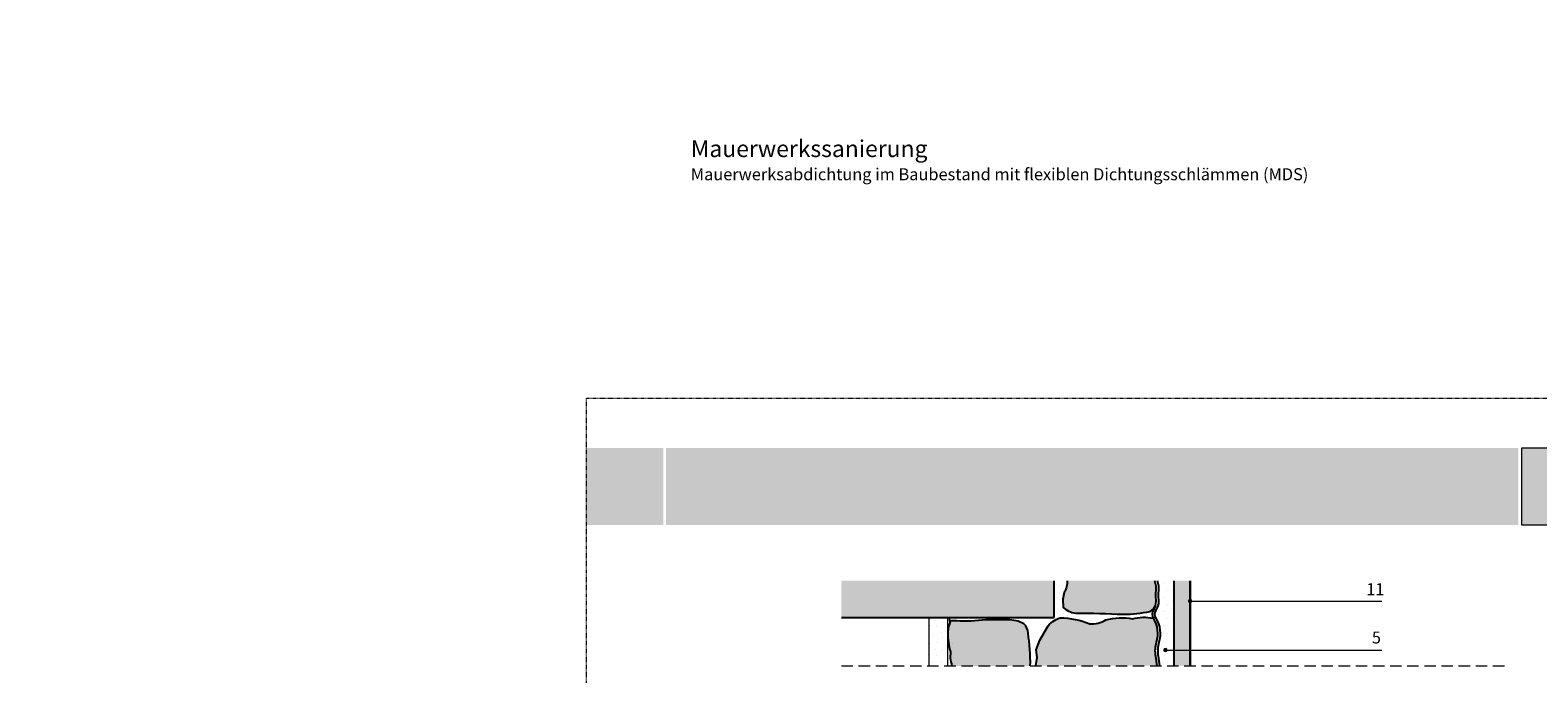
# Model space of a CAD drawing. Units: metres. Extents: x 9 to 1868, y -1276 to 257.
# Drawn here: x 106 to 420, y -693 to -559 of the extents above; entities that cross this region are included whole.
import ezdxf

# ---------------------------------------------------------------- set-up
doc = ezdxf.new("R2010")
doc.units = ezdxf.units.M
doc.header["$LTSCALE"] = 0.0125
doc.linetypes.add('Verdeckt', pattern=[9.524999999999999, 6.349999999999999, -3.174999999999999])
doc.linetypes.add('Verdeckt3', pattern=[9.524999999999999, 6.349999999999999, -3.174999999999999])
for name, color, linetype, lineweight, true_color in [('0_BEM_LIN', 154, 'Continuous', 9, 0x005aaa), ('0_FÜLLFL_grau1', 7, 'Continuous', 13, 0xf0f0f0), ('0_HILFE', 154, 'Verdeckt', 18, 0x005aaa)]:
    doc.layers.add(name, color=color, linetype=linetype, lineweight=lineweight, true_color=true_color)
for name, color, linetype, lineweight in [('0_HILFE_grün', 3, 'Continuous', 13), ('0_PASSIV', 253, 'Continuous', 9), ('0_TEXT_num', 250, 'Continuous', 9)]:
    doc.layers.add(name, color=color, linetype=linetype, lineweight=lineweight)
doc.layers.add('0_KONTUR', color=7, linetype='Continuous')
doc.layers.add('0_LOGO', color=154, linetype='Continuous', true_color=0x005aaa)
doc.layers.add('0_TEXT_weiß', color=7, linetype='Continuous', true_color=0xffffff)
doc.styles.add('Arial', font='arial.ttf')
pattern_1 = [(0, (-270.5142832411473, -672.9539154174265), (0, 6), [0, -6]), (0, (-268.5942832411473, -672.8339154174265), (0, 6), [0, -6]), (0, (-269.6742832411473, -671.5139154174265), (0, 6), [0, -6]), (0, (-268.3542832411474, -670.5539154174265), (0, 6), [0, -6]), (0, (-269.9142832411474, -670.1939154174265), (0, 6), [0, -6]), (0, (-269.4342832411473, -668.7539154174264), (0, 6), [0, -6]), (0, (-270.2742832411473, -667.6739154174265), (0, 6), [0, -6]), (0, (-268.3542832411474, -667.7939154174265), (0, 6), [0, -6]), (0, (-266.9142832411473, -667.5539154174265), (0, 6), [0, -6]), (0, (-266.1942832411473, -668.9939154174265), (0, 6), [0, -6]), (0, (-264.9942832411473, -669.1139154174265), (0, 6), [0, -6]), (0, (-264.9942832411473, -671.2739154174265), (0, 6), [0, -6]), (0, (-266.0742832411473, -671.9939154174264), (0, 6), [0, -6]), (0, (-267.7542832411473, -671.6339154174265), (0, 6), [0, -6]), (0, (-266.6742832411474, -670.5539154174265), (0, 6), [0, -6]), (0, (-267.7542832411473, -669.4739154174264), (0, 6), [0, -6]), (0, (-265.2342832411473, -672.8339154174265), (0, 6), [0, -6])]

msp = doc.modelspace()

# ---------------------------------------------------------------- hatches: boundary and pattern name
at = {"layer": '0_BEM_LIN', "transparency": 33554687}
h = msp.add_hatch(color=256, dxfattribs=at)
edge = h.paths.add_edge_path()
edge.add_arc((347.2067314034842, -678.1841650167879), 0.4560000000000038, 0, 360, ccw=False)
h = msp.add_hatch(color=256, dxfattribs=at)
edge = h.paths.add_edge_path()
edge.add_arc((342.0646022542169, -688.3844408847084), 0.4560000000000038, 0, 360, ccw=False)
at = {"layer": '0_FÜLLFL_grau1', "true_color": 0xf4f5f0, "transparency": 33554687}
h = msp.add_hatch(color=7, dxfattribs=at)
h.dxf.hatch_style = 1
h.paths.add_polyline_path([(318.8817045615444, -673.9464299599584), (274.5409365527245, -673.9464299599584), (274.5409365527245, -681.6013412760648), (318.8817045615444, -681.6013412760648)])
h = msp.add_hatch(color=7, dxfattribs=at)
h.dxf.hatch_style = 1
h.paths.add_polyline_path([(340.0583805293456, -677.4420212795575), (340.0800338354158, -675.0637810303863), (339.8202070310191, -673.9464299599584), (321.5389747499922, -673.9464299599584, -0.1506186591293953), (320.9702191216017, -676.4095189502675), (320.6500157107091, -677.7867908192372), (320.7094100257847, -679.5074816849806, 0.1491420283335079), (323.3525632113498, -680.7156204003217, -0.013263638043117), (333.2535481356771, -680.9406562081281, 0.0557400600906331), (338.8891577648189, -680.3263487530171, 0.3285873549812036)])
h = msp.add_hatch(color=7, dxfattribs=at)
h.dxf.hatch_style = 1
edge = h.paths.add_edge_path()
edge.add_line((315.0176232789038, -691.654774883821), (340.2481834440349, -691.654774883821))
edge.add_line((340.2481834440349, -691.654774883821), (339.947458809522, -689.6402524941295))
edge.add_arc((346.2713292989558, -688.6179564364242), 6.405968092078822, 163.8342273936209, 189.1828057023717, ccw=False)
edge.add_arc((334.1268023687092, -685.0186610435787), 6.260930902898708, 343.1411596592575, 391.4963906271665)
edge.add_arc((337.5985124518178, -691.0071540174579), 9.445795456580031, 78.60132214063842, 104.6341255408766)
edge.add_arc((332.9624270038567, -694.7861037327903), 13.11273099056632, 80.121352136351, 104.7252355904008)
edge.add_arc((326.7515474841554, -677.5621317899227), 5.376889104149205, 264.9516998414804, 302.3590243645158, ccw=False)
edge.add_arc((320.2261271756109, -697.3048407102558), 15.60790057560651, 67.18417616364603, 90.41741694658565)
edge.add_arc((321.2515399944123, -686.0719296474031), 4.520453924340123, 104.595443775171, 148.6243780769147)
edge.add_line((317.3921012074131, -683.7183715046141), (315.9057288474084, -686.3312297364323))
edge.add_line((315.9057288474084, -686.3312297364323), (315.1358800330419, -688.3219787233918))
edge.add_line((315.1358800330419, -688.3219787233918), (315.3184244621513, -689.9801021010587))
edge.add_line((315.3184244621513, -689.9801021010586), (315.0176232789038, -691.654774883821))
h = msp.add_hatch(color=7, dxfattribs=at)
h.dxf.hatch_style = 1
edge = h.paths.add_edge_path()
edge.add_line((312.5649646351527, -682.9545503341392), (311.3689947626814, -682.272183469999))
edge.add_arc((307.8048692320287, -718.6085131805129), 36.51070867059996, 84.39794271919392, 89.96798420776106)
edge.add_line((307.8252707208015, -682.0978102098952), (304.6319199298111, -682.0830356758861))
edge.add_arc((300.2653343526815, -650.5719955348918), 31.81214737124415, 265.62893267339655, 277.88941644730295, ccw=False)
edge.add_arc((298.0602371744588, -685.2476471909594), 2.964171170178552, 94.2463646224928, 106.9589426558786)
edge.add_arc((304.5457733429558, -685.2485854434515), 7.878369628819565, 158.8998315116791, 191.6004397477452)
edge.add_line((296.8283296061447, -686.8328108622168), (297.0328349999178, -688.1354602948903))
edge.add_line((297.0328349999178, -688.1354602948902), (297.2622186609239, -688.7660485132296))
edge.add_line((297.2622186609239, -688.7660485132296), (297.1940241642128, -690.0601170641262))
edge.add_arc((306.2923221926143, -688.8033679337804), 9.184685372414307, 187.8645076134193, 198.3309664469732)
edge.add_line((297.5737078325041, -691.6920023914302), (313.8789868719975, -691.6920023914302))
edge.add_arc((279.0730616428017, -690.6470490601158), 34.82160763843332, 358.2803664352155, 369.5901662998366)
edge.add_arc((310.9571122370835, -684.8048105379618), 2.451255220458703, 359.0421917775644, 409.0097774684706)
at = {"layer": '0_HILFE_grün', "true_color": 0xcfd0cf}
h = msp.add_hatch(color=254, dxfattribs=at)
h.dxf.hatch_style = 1
h.paths.add_polyline_path([(347.2071268055255, -673.9464299599584), (343.9002203186503, -673.9464299599584), (343.9016532058318, -691.6719690010959), (347.2085596927072, -691.6719690010959)])
at = {"layer": '0_KONTUR'}
h = msp.add_hatch(dxfattribs=at)
h.set_pattern_fill('ANSI37', color=256, scale=0.3)
h.set_pattern_definition([(45, (216.7108271539423, -682.5416435645977), (-0.6735192090801864, 0.6735192090801866), []), (135, (216.7108271539423, -682.5416435645977), (-0.6735192090801866, -0.6735192090801864), [])])
edge = h.paths.add_edge_path()
edge.add_line((343.7543121837659, -757.4833145475594), (341.1002414177818, -757.4914302844339))
edge.add_line((341.1002414177818, -757.4914302844339), (340.8683244104361, -758.8175331040105))
edge.add_line((340.8683244104361, -758.8175331040105), (340.759598957046, -760.0864826109945))
edge.add_arc((365.38117755753, -760.480468125049), 24.62473060492431, 179.0832520886075, 185.3178720148396)
edge.add_line((340.8624358069029, -762.7627170884952), (341.3327017981837, -765.8270138128902))
edge.add_line((341.3327017981837, -765.8270138128902), (341.3143237543376, -767.4652048756662))
edge.add_line((341.3143237543376, -767.4652048756662), (341.259176705816, -768.9687638633429))
edge.add_arc((352.9082042147836, -768.7514727142975), 11.6510539157682, 181.0686232924565, 188.3540696358948)
edge.add_arc((338.2647683245386, -771.3902864834694), 3.256454474550833, -7.540668243878599, 16.888494998391593, ccw=False)
edge.add_arc((338.9468546026463, -771.469059731673), 2.569954863441678, 329.8593712729174, 352.20477072615654, ccw=False)
edge.add_arc((342.8551302297323, -772.8912732664737), 1.69093265674563, 175.5303096733821, 225.9791919651537)
edge.add_arc((404.0890144239802, -782.2969031606485), 62.94400525575055, 172.5239989440762, 178.4435548801658)
edge.add_arc((369.7157452671741, -781.3342017088115), 28.55728383501718, 178.5011532289743, 186.2812435187788)
edge.add_line((341.3298958023328, -784.4586232861765), (341.6056074074863, -786.1930627647866))
edge.add_line((341.6056074074863, -786.1930627647866), (341.8968793814574, -787.8881875653473))
edge.add_arc((339.9951422766728, -788.7423084391905), 2.084736549986393, -40.20352924355211, 24.18612049693678, ccw=False)
edge.add_arc((355.0899359974299, -800.3446205373085), 16.95633074450511, 142.7795404941512, 147.8597930595611)
edge.add_arc((341.3701409518181, -791.873620446317), 0.8420823541847632, 139.252677211595, 218.0055801367033)
edge.add_line((340.7066214960007, -792.3921227346254), (341.153505085061, -794.8387872269557))
edge.add_arc((-784659.4682997916, -25500.91203944059), 785389.3087441329, 1.802253836461773, 1.8026566875905132, ccw=False)
edge.add_line((341.3271960241081, -800.3581889037615), (341.1648882556887, -804.8454896709678))
edge.add_line((341.1648882556887, -804.845489670968), (341.7339513313804, -809.8604881289375))
edge.add_line((341.7339513313804, -809.8604881289375), (341.7316177033213, -810.8015585464242))
edge.add_arc((332.8714563522212, -810.4215433809642), 8.868307092873385, 350.9246355770956, 357.5440708393285, ccw=False)
edge.add_line((341.6287474849498, -811.820372430613), (341.3776725263097, -812.0999289431253))
edge.add_line((341.3776725263097, -812.0999289431255), (341.2021141760477, -812.43214836489))
edge.add_line((341.2021141760477, -812.4321483648898), (341.1293685175735, -812.6887392390685))
edge.add_arc((342.6355830709679, -812.9771562217742), 1.53357968060687, 169.1599543660579, 192.9713851610324)
edge.add_arc((329.3367884187376, -818.0924418866737), 12.73206876458223, 17.194742734907322, 22.00744895745379, ccw=False)
edge.add_line((341.4998036246673, -814.3285826801712), (341.6161025086545, -814.8886474866465))
edge.add_line((341.6161025086545, -814.8886474866465), (341.7897446179756, -816.1750758161094))
edge.add_arc((335.5275733177826, -815.1071581113304), 6.352577242123202, 340.93038802878385, 350.3221799918253, ccw=False)
edge.add_line((341.5315358980997, -817.18265105309), (341.5351723275183, -818.4834750983133))
edge.add_line((341.5351723275183, -818.4834750983133), (341.5884095550778, -819.1610154835844))
edge.add_arc((335.7141276035357, -819.2288567715813), 5.874673683411747, -26.244165324304277, 0.6616717945760797, ccw=False)
edge.add_line((340.9832268645093, -821.8266219389084), (341.5606604266053, -826.5222924542205))
edge.add_line((341.5606604266053, -826.5222924542205), (341.6596184244828, -827.9682888702586))
edge.add_line((341.6596184244828, -827.9682888702586), (341.6020723603119, -834.6459348968897))
edge.add_line((341.6020723603119, -834.6459348968897), (341.5601466686323, -835.1642098516083))
edge.add_line((341.5601466686323, -835.1642098516083), (341.2454835835342, -835.6693887687265))
edge.add_line((341.2454835835342, -835.6693887687265), (340.3558313555795, -837.0687918242461))
edge.add_line((340.3558313555795, -837.0687918242461), (340.2523056348067, -837.958574751445))
edge.add_arc((334.7571433949991, -841.5818636354114), 6.582175201138452, 9.365938451499403, 33.399251450034, ccw=False)
edge.add_line((341.2515721601971, -840.510684195611), (341.3216096955522, -844.6448922230819))
edge.add_arc((344.4201248740502, -846.6538649283815), 3.692799431599278, 147.0419856315714, 166.2555708556919)
edge.add_line((340.8330681065779, -845.7764873648713), (341.0251549908059, -846.1747066378967))
edge.add_line((341.0251549908059, -846.1747066378967), (341.3896378459102, -846.469924365871))
edge.add_arc((344.7104285126134, -825.2049171389313), 21.52273642021063, 261.1242506609609, 269.7171098436009)
edge.add_line((344.6041633463761, -846.7273912236712), (346.572516574369, -846.8113602216192))
edge.add_line((346.572516574369, -846.8113602216192), (348.1573491303619, -846.8266295192441))
edge.add_line((348.1573491303619, -846.8266295192441), (352.5791150427295, -846.5445800608296))
edge.add_line((352.5791150427295, -846.5445800608296), (356.6530709558912, -846.5703219208368))
edge.add_line((356.6530709558912, -846.570321920837), (360.1779806717849, -846.9560455428119))
edge.add_line((360.1779806717849, -846.9560455428117), (362.7345181854817, -847.2497272069693))
edge.add_arc((362.2254745324112, -853.248712103317), 6.020543598989987, 56.67131588990418, 85.14978747022923, ccw=False)
edge.add_arc((363.573170957004, -851.7095608344209), 4.003881453042917, -12.355936479042498, 60.68672662611402, ccw=False)
edge.add_arc((883.3924542972553, -859.2217512491897), 515.9510702998869, 179.2609023209997, 179.9441350038545)
edge.add_arc((383.0193896300618, -862.0062139744682), 15.92088151898563, 168.0831659296169, 192.4767251918645)
edge.add_arc((369.0233132232592, -232.1100190504203), 633.3376837817992, 269.8598841292469, 270.1401158707541)
edge.add_arc((49.5356610981899, -862.051803367083), 321.0544075525847, 359.3942901334129, 361.8211994073869)
edge.add_arc((363.0702786104886, -853.934028065698), 7.647476439916502, 15.82539441687891, 87.61700694200646)
edge.add_arc((482.2581896018999, 422.410156907699), 1274.259856069587, 264.07212705999166, 264.6473534844673, ccw=False)
edge.add_arc((351.7191150566375, -837.2994766502165), 7.808906346806629, 223.6542571989937, 262.18419439370865, ccw=False)
edge.add_arc((351.7437641514004, -837.2683601785646), 7.848222204380088, 181.9784310529586, 223.6943948636201, ccw=False)
edge.add_arc((-15310.10461184357, -826.041792107912), 15654.0090544945, 359.9579175464305, 360.2509340551676)
at = {"layer": '0_LOGO'}
h = msp.add_hatch(color=256, dxfattribs=at)
h.dxf.hatch_style = 2
h.paths.add_polyline_path([(237.4633770945721, -646.3048991050656), (221.4640285581304, -646.3048991050656), (221.4640285581304, -662.3048991050656), (237.4633770945721, -662.3048991050656)])
h = msp.add_hatch(color=256, dxfattribs=at)
h.dxf.hatch_style = 2
h.paths.add_polyline_path([(415.5934305021838, -646.3048991050656), (237.9814865633221, -646.3048991050656), (237.9814865633221, -662.3048991050656), (415.5934305021838, -662.3048991050656)])
h = msp.add_hatch(color=256, dxfattribs=at)
h.dxf.hatch_style = 2
h.paths.add_polyline_path([(432.8414508069172, -646.3048991050656), (416.1934305021842, -646.3048991050656), (416.1934305021842, -662.3048991050656), (432.8414508069172, -662.3048991050656)])
at = {"layer": '0_PASSIV', "true_color": 0xb5332e, "transparency": 33554687}
h = msp.add_hatch(dxfattribs=at)
h.set_pattern_fill('GENERAL_STIPPLE', color=15, scale=6, pattern_type=2)
h.set_pattern_definition([(0, (217.9974062262049, -661.850682714143), (0, 6), [0, -6]), (0, (219.9174062262049, -661.730682714143), (0, 6), [0, -6]), (0, (218.8374062262049, -660.4106827141428), (0, 6), [0, -6]), (0, (220.1574062262048, -659.4506827141429), (0, 6), [0, -6]), (0, (218.5974062262049, -659.090682714143), (0, 6), [0, -6]), (0, (219.0774062262049, -657.6506827141429), (0, 6), [0, -6]), (0, (218.2374062262049, -656.570682714143), (0, 6), [0, -6]), (0, (220.1574062262048, -656.6906827141429), (0, 6), [0, -6]), (0, (221.5974062262049, -656.4506827141429), (0, 6), [0, -6]), (0, (222.3174062262049, -657.8906827141429), (0, 6), [0, -6]), (0, (223.5174062262049, -658.010682714143), (0, 6), [0, -6]), (0, (223.5174062262049, -660.1706827141429), (0, 6), [0, -6]), (0, (222.4374062262048, -660.8906827141429), (0, 6), [0, -6]), (0, (220.7574062262048, -660.5306827141429), (0, 6), [0, -6]), (0, (221.8374062262049, -659.4506827141429), (0, 6), [0, -6]), (0, (220.7574062262048, -658.3706827141428), (0, 6), [0, -6]), (0, (223.2774062262048, -661.730682714143), (0, 6), [0, -6])])
edge = h.paths.add_edge_path()
edge.add_line((343.8884777366766, -673.9545441394583), (341.4316059930734, -673.9545441394583))
edge.add_line((341.4316059930734, -673.9545441394583), (341.7168827600999, -675.145847968753))
edge.add_line((341.7168827600999, -675.145847968753), (341.6952294540296, -677.5240882179241))
edge.add_arc((339.4897023186189, -678.2437959463325), 2.319984732571258, -33.97641546632781, 18.072542844568886, ccw=False)
edge.add_arc((359.5971518764854, -688.6661653457209), 20.34509508406535, 153.3491515783806, 156.8662402538399)
edge.add_line((340.8880025253249, -680.6730042353946), (340.8610924588367, -681.0226121564231))
edge.add_line((340.8610924588367, -681.0226121564231), (340.94182051356, -681.4836334828108))
edge.add_arc((351.8144138990292, -676.3392976784529), 12.02819511787821, 205.3210351922092, 209.3518435453618)
edge.add_arc((335.5719116945737, -685.1352862329672), 6.447478171249333, -18.632692599037796, 26.731215209673678, ccw=False)
edge.add_arc((347.8525488897188, -688.7110332716517), 6.354525993477512, 166.1999034588183, 190.9232430801332)
edge.add_line((341.6131546946245, -689.915176402681), (341.8729374941996, -691.6491401632115))
edge.add_line((341.8729374941996, -691.6491401632114), (343.9002203186502, -691.654774883821))
edge.add_line((343.9002203186502, -691.654774883821), (343.8884777366766, -673.9545441394583))
at = {"layer": '0_PASSIV', "transparency": 33554687}
h = msp.add_hatch(dxfattribs=at)
h.set_pattern_fill('GENERAL_STIPPLE', color=256, scale=6, pattern_type=2)
h.set_pattern_definition(pattern_1)
h.paths.add_polyline_path([(296.7211879765914, -681.6013412760648), (292.8418017711148, -681.6013412760648), (292.8418017711146, -691.6920023914302), (296.7211879765912, -691.6920023914302)])
h = msp.add_hatch(dxfattribs=at)
h.set_pattern_fill('GENERAL_STIPPLE', color=256, scale=6, pattern_type=2)
h.set_pattern_definition(pattern_1)
h.paths.add_polyline_path([(298.1451944682398, -688.1354602948902), (297.9406890744666, -686.8328108622168, -0.3338509867925798), (298.3079883577502, -682.4123759094813), (298.0713872119366, -681.6013412760648), (296.7211879765914, -681.6013412760648), (296.7211879765912, -691.6920023914302), (298.6860673008261, -691.6920023914302, -0.0457003174360193), (298.3063836325347, -690.0601170641264), (298.3745781292459, -688.7660485132296)])

# ---------------------------------------------------------------- linework, layer by layer
at = {"layer": '0_BEM_LIN', "transparency": 33554687}
for p, q in [((347.2071268055255, -678.2135299483728), (387.1408059152237, -678.2135299483728)), ((341.8946249072506, -688.4138058162933), (387.1408059152237, -688.4138058162933))]:
    msp.add_line(p, q, dxfattribs=at)
at = {"layer": '0_HILFE'}
msp.add_lwpolyline([(432.8414508069172, -635.8753817676546), (432.8414508069172, -932.8753817676545), (221.4675172767266, -932.8753817676545), (221.4675172767266, -635.8753817676546)], close=True, dxfattribs=at)
at = {"layer": '0_KONTUR', "color": 7}
for p, q in [((318.9095190972756, -681.6013412760648), (318.9095190972756, -673.9464299599584)), ((274.5687510884557, -681.6013412760648), (318.9095190972756, -681.6013412760648))]:
    msp.add_line(p, q, dxfattribs=at)
at = {"layer": '0_KONTUR'}
for p, q in [((343.9002203186502, -691.6920023914302), (343.9002203186503, -673.9464299599584)), ((297.2234434251594, -682.4123759094813), (296.9868422793458, -681.6013412760648))]:
    msp.add_line(p, q, dxfattribs=at)
at = {"layer": '0_KONTUR', "color": 251, "lineweight": 30, "true_color": 0x596163}
msp.add_line((347.2071268055255, -691.654774883821), (347.2071268055255, -673.9464299599584), dxfattribs=at)
at = {"layer": '0_KONTUR', "linetype": 'Verdeckt3', "lineweight": 5, "ltscale": 30, "transparency": 33554687}
msp.add_line((274.5687510884556, -691.654774883821), (413.2763212115584, -691.654774883821), dxfattribs=at)
at = {"layer": '0_KONTUR', "color": 7}
for points in [[(321.5667892857234, -673.9464299599584, -0.1506186591293957), (320.9980336573329, -676.4095189502675), (320.6778302464402, -677.7867908192372), (320.7372245615159, -679.5074816849806, 0.1491420283328888), (323.3803777470683, -680.7156204003217, -0.0132636380431342), (333.2813626714085, -680.9406562081281, 0.0557400600906314), (338.9169723005501, -680.3263487530171, 0.3285873549812046), (340.0861950650768, -677.4420212795575), (340.107848371147, -675.0637810303863), (339.8480215667504, -673.9464299599584)], [(315.045437814635, -691.654774883821), (315.3462389978825, -689.9801021010586), (315.1636945687731, -688.3219787233918), (315.9335433831396, -686.3312297364323), (317.4199157431443, -683.7183715046141, -0.194511332243504), (320.1402344780147, -681.6973543321387, -0.101722834742752), (326.3062199713998, -682.9181632536347, 0.1646853003543097), (329.6571958155745, -682.1040486851019, -0.1077690259757808), (335.2398875332141, -681.8677908810932, -0.1140806005427023), (339.4931441266142, -681.7476699294084, -0.2141771132611608), (340.1464665792594, -686.8344234854314, 0.1110572717203271), (339.9752733452531, -689.6402524941295), (340.275997979766, -691.654774883821)], [(313.9068014077287, -691.6920023914302, 0.0493884089921533), (313.4358394935073, -684.8457860351918, 0.2215462819124376), (312.592779170884, -682.9545503341393), (311.3968092984126, -682.3593696089447, 0.0626476877446741), (307.8530852565307, -682.0978102098952), (304.6597344655423, -682.0830356758861, -0.0518653964881015), (298.5244552949442, -682.3157770305783, 0.1113955388962984), (297.2234434251594, -682.4123759094813, 0.1366051990425935), (296.8561441418759, -686.8328108622168), (297.060649535649, -688.1354602948902), (297.2900331966551, -688.7660485132296), (297.2218386999439, -690.0601170641264, 0.0446314200207764), (297.58927630136, -691.654774883821, 0.0446314200207764)]]:
    msp.add_lwpolyline(points, format="xyb", dxfattribs=at)
at = {"layer": '0_KONTUR'}
for points in [[(340.5379157672067, -679.0762809240739, 0.160083374856621), (340.6486503817669, -677.4420212795575), (340.6703036878371, -675.0637810303863), (340.4104768834405, -673.9464299599584)], [(340.0522976165861, -681.7443681026905, -0.2145787225490252), (340.7089218959494, -686.8344234854314, 0.1110572717203271), (340.537728661943, -689.6402524941295), (340.8384532964559, -691.654774883821)]]:
    msp.add_lwpolyline(points, format="xyb", dxfattribs=at)
for points in [[(339.9754604505153, -679.0762809240772), (339.4829729821425, -680.2094801365305), (339.3173796671284, -680.590937297028), (339.2904696006401, -680.9405452180564), (339.3711976553634, -681.4015665444442), (339.4931441266142, -681.7476699294084)], [(340.5379157672051, -679.0762809240772), (340.0070167680763, -680.2094801365305), (339.8414234530622, -680.590937297028), (339.814513386574, -680.9405452180564), (339.8952414412973, -681.4015665444442), (340.0522976165861, -681.7443681026905)]]:
    msp.add_lwpolyline(points, dxfattribs=at)
at = {"layer": '0_LOGO', "lineweight": 0}
msp.add_lwpolyline([(416.2788097520297, -662.3049084191525), (432.8414508069172, -662.3049084191525), (432.8414508069172, -646.3048991050656), (416.2788097520297, -646.3048991050656), (416.2788097520297, -662.3050249691212)], dxfattribs=at)
at = {"layer": '0_PASSIV'}
for p, q in [((292.8418017711146, -691.6920023914302), (292.8418017711148, -681.6013412760648)), ((296.7211879765914, -684.8421330551679), (296.7211879765914, -681.6013412760648)), ((296.7211879765912, -691.6920023914302), (296.7211879765914, -685.722348740005))]:
    msp.add_line(p, q, dxfattribs=at)

# ---------------------------------------------------------------- texts
at = {"layer": '0_TEXT_num', "char_height": 2.5, "attachment_point": 7, "line_spacing_factor": 0.9673603504928809, "style": 'Arial'}
for s, insert in [('11', (383.9170753170877, -677.7391821630493)), ('5', (385.0788971954309, -687.8140755102092))]:
    msp.add_mtext(s, dxfattribs=dict(at, insert=insert))
at = {"layer": '0_TEXT_weiß', "insert": (243.1809176712707, -590.501277044631), "char_height": 3.5, "width": 211.0083166605091, "attachment_point": 7}
msp.add_mtext('{\\fArial Unicode MS|b0|i0|c0|p34;Mauerwerkssanierung\\P\\f@Arial Unicode MS|b0|i0|c0|p34;\\H0.71429x;Mauerwerksabdichtung im \\H0.99999x;Baubestand mit flexiblen Dichtungsschlämmen \\fArial Unicode MS|b0|i0|c128|p34;(MDS)}', dxfattribs=at)

doc.saveas('drawing.dxf')
